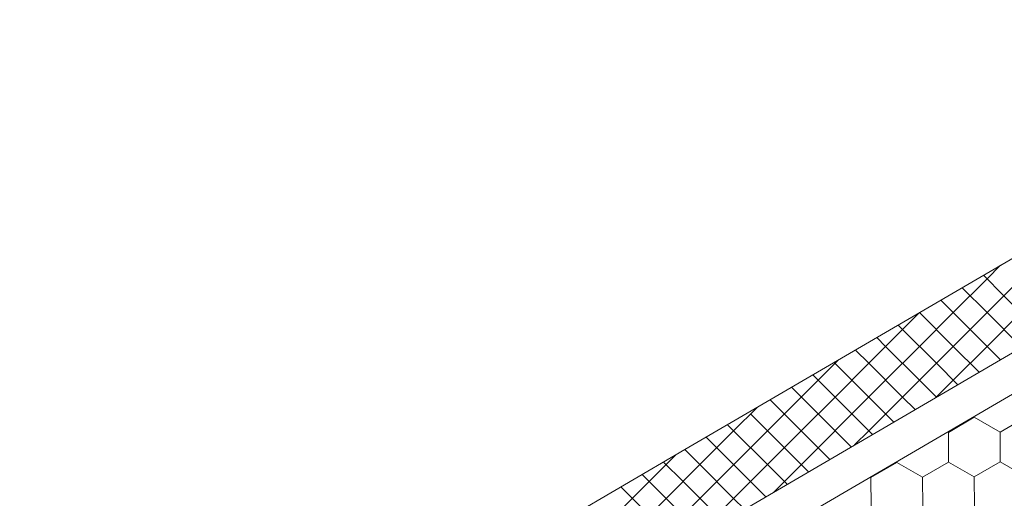
# Model space of a CAD drawing. Units: millimetres. Extents: x 30329 to 37889, y 34434 to 39780.
# Drawn here: x 34973 to 35149, y 34912 to 34997 of the extents above; entities that cross this region are included whole.
import ezdxf

# ---------------------------------------------------------------- set-up
doc = ezdxf.new("R2010")
doc.units = ezdxf.units.MM
doc.layers.add('ВИД', color=253, linetype='Continuous', lineweight=15)

msp = doc.modelspace()

# ---------------------------------------------------------------- linework, layer by layer
at = {"layer": 'ВИД'}
for p, q in [((34950.15, 34820.54, -154.43), (35371.12, 35066.43, -154.43)), ((34950.15, 34813.16, -154.43), (35375.69, 35061.72, -154.43)), ((35092.27, 34920.46, -169.46), (35237.26, 35005.15, -161.34)), ((35149.35, 34948, -169.46), (35155.39, 34954.05, -169.46)), ((35149.35, 34948, -169.46), (35155.39, 34954.05, -169.46)), ((35149.35, 34948, -169.46), (35155.39, 34954.05, -169.46)), ((35146.33, 34951.02, -169.46), (35148.77, 34953.47, -169.46)), ((35140.28, 34944.98, -169.46), (35146.33, 34951.02, -169.46)), ((35149.35, 34948, -169.46), (35145.68, 34951.67, -169.46)), ((35149.35, 34948, -169.46), (35145.68, 34951.67, -169.46)), ((35149.35, 34948, -169.46), (35145.68, 34951.67, -169.46)), ((35146.33, 34944.98, -169.46), (35141.87, 34949.44, -169.46)), ((35143.3, 34941.96, -169.46), (35138.05, 34947.21, -169.46)), ((35143.3, 34941.96, -169.46), (35138.05, 34947.21, -169.46)), ((35143.3, 34941.96, -169.46), (35138.05, 34947.21, -169.46)), ((35143.3, 34941.96, -169.46), (35149.35, 34948, -169.46)), ((35143.3, 34941.96, -169.46), (35149.35, 34948, -169.46)), ((35143.3, 34941.96, -169.46), (35149.35, 34948, -169.46)), ((35155.39, 34941.96, -169.46), (35149.35, 34948, -169.46)), ((35155.39, 34941.96, -169.46), (35149.35, 34948, -169.46)), ((35155.39, 34941.96, -169.46), (35149.35, 34948, -169.46)), ((35131.22, 34941.96, -169.46), (35134.24, 34944.98, -169.46)), ((35131.22, 34941.96, -169.46), (35134.24, 34944.98, -169.46)), ((35131.22, 34941.96, -169.46), (35134.24, 34944.98, -169.46)), ((35134.24, 34938.93, -169.46), (35140.28, 34944.98, -169.46)), ((35140.28, 34938.93, -169.46), (35134.24, 34944.98, -169.46)), ((35134.24, 34944.98, -169.46), (35134.24, 34944.98, -169.46)), ((35146.33, 34938.93, -169.46), (35152.37, 34944.98, -169.46)), ((35152.37, 34938.93, -169.46), (35146.33, 34944.98, -169.46)), ((35125.17, 34935.91, -169.46), (35131.22, 34941.96, -169.46)), ((35125.17, 34935.91, -169.46), (35131.22, 34941.96, -169.46)), ((35125.17, 34935.91, -169.46), (35131.22, 34941.96, -169.46)), ((35131.22, 34941.96, -169.46), (35130.42, 34942.75, -169.46)), ((35131.22, 34941.96, -169.46), (35130.42, 34942.75, -169.46)), ((35131.22, 34941.96, -169.46), (35130.42, 34942.75, -169.46)), ((35137.26, 34935.91, -169.46), (35131.22, 34941.96, -169.46)), ((35137.26, 34935.91, -169.46), (35131.22, 34941.96, -169.46)), ((35137.26, 34935.91, -169.46), (35131.22, 34941.96, -169.46)), ((35137.26, 34935.91, -169.46), (35143.3, 34941.96, -169.46)), ((35137.26, 34935.91, -169.46), (35143.3, 34941.96, -169.46)), ((35137.26, 34935.91, -169.46), (35143.3, 34941.96, -169.46)), ((35148.73, 34936.53, -169.46), (35143.3, 34941.96, -169.46)), ((35148.73, 34936.53, -169.46), (35143.3, 34941.96, -169.46)), ((35148.73, 34936.53, -169.46), (35143.3, 34941.96, -169.46)), ((35128.19, 34938.93, -169.46), (35126.61, 34940.52, -169.46)), ((35125.17, 34935.91, -169.46), (35122.79, 34938.29, -169.46)), ((35125.17, 34935.91, -169.46), (35122.79, 34938.29, -169.46)), ((35125.17, 34935.91, -169.46), (35122.79, 34938.29, -169.46)), ((35128.19, 34932.89, -169.46), (35134.24, 34938.93, -169.46)), ((35134.24, 34932.89, -169.46), (35128.19, 34938.93, -169.46)), ((35140.28, 34932.89, -169.46), (35146.33, 34938.93, -169.46)), ((35144.91, 34934.3, -169.46), (35140.28, 34938.93, -169.46)), ((35116.1, 34932.89, -169.46), (35119.71, 34936.49, -169.46)), ((35122.15, 34932.89, -169.46), (35118.97, 34936.06, -169.46)), ((35119.13, 34929.87, -169.46), (35125.17, 34935.91, -169.46)), ((35119.13, 34929.87, -169.46), (35125.17, 34935.91, -169.46)), ((35119.13, 34929.87, -169.46), (35125.17, 34935.91, -169.46)), ((35131.22, 34929.87, -169.46), (35125.17, 34935.91, -169.46)), ((35131.22, 34929.87, -169.46), (35125.17, 34935.91, -169.46)), ((35131.22, 34929.87, -169.46), (35125.17, 34935.91, -169.46)), ((35131.22, 34929.87, -169.46), (35137.26, 34935.91, -169.46)), ((35131.22, 34929.87, -169.46), (35137.26, 34935.91, -169.46)), ((35131.22, 34929.87, -169.46), (35137.26, 34935.91, -169.46)), ((35141.1, 34932.07, -169.46), (35137.26, 34935.91, -169.46)), ((35141.1, 34932.07, -169.46), (35137.26, 34935.91, -169.46)), ((35141.1, 34932.07, -169.46), (35137.26, 34935.91, -169.46)), ((35110.06, 34926.85, -169.46), (35116.1, 34932.89, -169.46)), ((35119.13, 34929.87, -169.46), (35115.16, 34933.84, -169.46)), ((35119.13, 34929.87, -169.46), (35115.16, 34933.84, -169.46)), ((35119.13, 34929.87, -169.46), (35115.16, 34933.84, -169.46)), ((35122.15, 34926.85, -169.46), (35128.19, 34932.89, -169.46)), ((35128.19, 34926.85, -169.46), (35122.15, 34932.89, -169.46)), ((35137.28, 34929.84, -169.46), (35134.24, 34932.89, -169.46)), ((35137.17, 34929.78, -169.46), (35140.28, 34932.89, -169.46)), ((35116.1, 34926.85, -169.46), (35111.34, 34931.61, -169.46)), ((35113.08, 34923.82, -169.46), (35107.53, 34929.38, -169.46)), ((35113.08, 34923.82, -169.46), (35107.53, 34929.38, -169.46)), ((35113.08, 34923.82, -169.46), (35107.53, 34929.38, -169.46)), ((35113.08, 34923.82, -169.46), (35119.13, 34929.87, -169.46)), ((35113.08, 34923.82, -169.46), (35119.13, 34929.87, -169.46)), ((35113.08, 34923.82, -169.46), (35119.13, 34929.87, -169.46)), ((35125.17, 34923.82, -169.46), (35119.13, 34929.87, -169.46)), ((35125.17, 34923.82, -169.46), (35119.13, 34929.87, -169.46)), ((35125.17, 34923.82, -169.46), (35119.13, 34929.87, -169.46)), ((35125.17, 34923.82, -169.46), (35131.22, 34929.87, -169.46)), ((35125.17, 34923.82, -169.46), (35131.22, 34929.87, -169.46)), ((35125.17, 34923.82, -169.46), (35131.22, 34929.87, -169.46)), ((35133.47, 34927.62, -169.46), (35131.22, 34929.87, -169.46)), ((35133.47, 34927.62, -169.46), (35131.22, 34929.87, -169.46)), ((35133.47, 34927.62, -169.46), (35131.22, 34929.87, -169.46)), ((35100.99, 34923.82, -169.46), (35105.17, 34928, -169.46)), ((35100.99, 34923.82, -169.46), (35105.17, 34928, -169.46)), ((35100.99, 34923.82, -169.46), (35105.17, 34928, -169.46)), ((35104.02, 34920.8, -169.46), (35110.06, 34926.85, -169.46)), ((35110.06, 34920.8, -169.46), (35104.02, 34926.85, -169.46)), ((35116.1, 34920.8, -169.46), (35122.15, 34926.85, -169.46)), ((35122.02, 34920.93, -169.46), (35116.1, 34926.85, -169.46)), ((35129.65, 34925.39, -169.46), (35128.19, 34926.85, -169.46)), ((35139.41, 34923.55, -169.46), (35144.02, 34926.24, -169.46)), ((35139.41, 34923.55, -169.46), (35144.02, 34926.24, -169.46)), ((35139.41, 34923.55, -169.46), (35144.02, 34926.24, -169.46)), ((35139.41, 34923.55, -169.46), (35144.02, 34926.24, -169.46)), ((35139.41, 34923.55, -169.46), (35144.02, 34926.24, -169.46)), ((35139.41, 34923.55, -169.46), (35144.02, 34926.24, -169.46)), ((35139.41, 34923.55, -169.46), (35144.02, 34926.24, -169.46)), ((35139.41, 34923.55, -169.46), (35144.02, 34926.24, -169.46)), ((35139.41, 34923.55, -169.46), (35144.02, 34926.24, -169.46)), ((35139.41, 34923.55, -169.46), (35144.02, 34926.24, -169.46)), ((35139.41, 34923.55, -169.46), (35144.02, 34926.24, -169.46)), ((35139.41, 34923.55, -169.46), (35144.02, 34926.24, -169.46)), ((35139.41, 34923.55, -169.46), (35144.02, 34926.24, -169.46)), ((35139.41, 34923.55, -169.46), (35144.02, 34926.24, -169.46)), ((35139.41, 34923.55, -169.46), (35144.02, 34926.24, -169.46)), ((35139.41, 34923.55, -169.46), (35144.02, 34926.24, -169.46)), ((35144.02, 34926.24, -169.46), (35144.02, 34926.41, -169.46)), ((35144.02, 34926.24, -169.46), (35144.02, 34926.41, -169.46)), ((35144.02, 34926.24, -169.46), (35144.02, 34926.4, -169.46)), ((35144.02, 34926.24, -169.46), (35144.02, 34926.4, -169.46)), ((35144.02, 34926.24, -169.46), (35144.02, 34926.4, -169.46)), ((35144.02, 34926.24, -169.46), (35144.02, 34926.4, -169.46)), ((35144.02, 34926.24, -169.46), (35144.02, 34926.4, -169.46)), ((35144.02, 34926.24, -169.46), (35144.02, 34926.4, -169.46)), ((35144.02, 34926.24, -169.46), (35144.02, 34926.4, -169.46)), ((35144.02, 34926.24, -169.46), (35144.02, 34926.4, -169.46)), ((35148.66, 34923.59, -169.46), (35144.02, 34926.24, -169.46)), ((35148.66, 34923.59, -169.46), (35144.02, 34926.24, -169.46)), ((35148.66, 34923.59, -169.46), (35144.02, 34926.24, -169.46)), ((35148.66, 34923.59, -169.46), (35144.02, 34926.24, -169.46)), ((35148.66, 34923.59, -169.46), (35144.02, 34926.24, -169.46)), ((35148.66, 34923.59, -169.46), (35144.02, 34926.24, -169.46)), ((35148.66, 34923.59, -169.46), (35144.02, 34926.24, -169.46)), ((35148.66, 34923.59, -169.46), (35144.02, 34926.24, -169.46)), ((35148.66, 34923.59, -169.46), (35144.02, 34926.24, -169.46)), ((35148.66, 34923.59, -169.46), (35144.02, 34926.24, -169.46)), ((35148.66, 34923.59, -169.46), (35144.02, 34926.24, -169.46)), ((35148.66, 34923.59, -169.46), (35144.02, 34926.24, -169.46)), ((35148.66, 34923.59, -169.46), (35144.02, 34926.24, -169.46)), ((35148.66, 34923.59, -169.46), (35144.02, 34926.24, -169.46)), ((35148.66, 34923.59, -169.46), (35144.02, 34926.24, -169.46)), ((35148.66, 34923.59, -169.46), (35144.02, 34926.24, -169.46)), ((35148.66, 34923.59, -169.46), (35144.02, 34926.24, -169.46)), ((35148.66, 34923.59, -169.46), (35144.02, 34926.24, -169.46)), ((35148.66, 34923.59, -169.46), (35144.02, 34926.24, -169.46)), ((35148.66, 34923.59, -169.46), (35144.02, 34926.24, -169.46)), ((35148.66, 34923.59, -169.46), (35144.02, 34926.24, -169.46)), ((35148.66, 34923.59, -169.46), (35144.02, 34926.24, -169.46)), ((35148.66, 34923.59, -169.46), (35144.02, 34926.24, -169.46)), ((35148.66, 34923.59, -169.46), (35144.02, 34926.24, -169.46)), ((35148.66, 34923.59, -169.46), (35153.28, 34926.28, -169.46)), ((35148.66, 34923.59, -169.46), (35153.28, 34926.28, -169.46)), ((35148.66, 34923.59, -169.46), (35153.28, 34926.28, -169.46)), ((35148.66, 34923.59, -169.46), (35153.28, 34926.28, -169.46)), ((35148.66, 34923.59, -169.46), (35153.28, 34926.28, -169.46)), ((35148.66, 34923.59, -169.46), (35153.28, 34926.28, -169.46)), ((35148.66, 34923.59, -169.46), (35153.28, 34926.28, -169.46)), ((35148.66, 34923.59, -169.46), (35153.28, 34926.28, -169.46)), ((35148.66, 34923.59, -169.46), (35153.28, 34926.28, -169.46)), ((35148.66, 34923.59, -169.46), (35153.28, 34926.28, -169.46)), ((35148.66, 34923.59, -169.46), (35153.28, 34926.28, -169.46)), ((35148.66, 34923.59, -169.46), (35153.28, 34926.28, -169.46)), ((35148.66, 34923.59, -169.46), (35153.28, 34926.28, -169.46)), ((35148.66, 34923.59, -169.46), (35153.28, 34926.28, -169.46)), ((35148.66, 34923.59, -169.46), (35153.28, 34926.28, -169.46)), ((35148.66, 34923.59, -169.46), (35153.28, 34926.28, -169.46)), ((35148.66, 34923.59, -169.46), (35153.28, 34926.28, -169.46)), ((35148.66, 34923.59, -169.46), (35153.28, 34926.28, -169.46)), ((35148.66, 34923.59, -169.46), (35153.28, 34926.28, -169.46)), ((35148.66, 34923.59, -169.46), (35153.28, 34926.28, -169.46)), ((35100.99, 34923.82, -169.46), (35099.9, 34924.92, -169.46)), ((35100.99, 34923.82, -169.46), (35099.9, 34924.92, -169.46)), ((35100.99, 34923.82, -169.46), (35099.9, 34924.92, -169.46)), ((35094.95, 34917.78, -169.46), (35100.99, 34923.82, -169.46)), ((35094.95, 34917.78, -169.46), (35100.99, 34923.82, -169.46)), ((35094.95, 34917.78, -169.46), (35100.99, 34923.82, -169.46)), ((35097.97, 34920.8, -169.46), (35096.08, 34922.69, -169.46)), ((35107.04, 34917.78, -169.46), (35100.99, 34923.82, -169.46)), ((35107.04, 34917.78, -169.46), (35100.99, 34923.82, -169.46)), ((35107.04, 34917.78, -169.46), (35100.99, 34923.82, -169.46)), ((35107.04, 34917.78, -169.46), (35113.08, 34923.82, -169.46)), ((35107.04, 34917.78, -169.46), (35113.08, 34923.82, -169.46)), ((35107.04, 34917.78, -169.46), (35113.08, 34923.82, -169.46)), ((35118.2, 34918.7, -169.46), (35113.08, 34923.82, -169.46)), ((35118.2, 34918.7, -169.46), (35113.08, 34923.82, -169.46)), ((35118.2, 34918.7, -169.46), (35113.08, 34923.82, -169.46)), ((35122.64, 34921.29, -169.46), (35125.17, 34923.82, -169.46)), ((35122.64, 34921.29, -169.46), (35125.17, 34923.82, -169.46)), ((35125.84, 34923.16, -169.46), (35125.17, 34923.82, -169.46)), ((35125.84, 34923.16, -169.46), (35125.17, 34923.82, -169.46)), ((35139.43, 34918.21, -169.46), (35139.41, 34923.55, -169.46)), ((35139.43, 34918.21, -169.46), (35139.41, 34923.55, -169.46)), ((35139.43, 34918.21, -169.46), (35139.41, 34923.55, -169.46)), ((35139.43, 34918.21, -169.46), (35139.41, 34923.55, -169.46)), ((35139.43, 34918.21, -169.46), (35139.41, 34923.55, -169.46)), ((35139.43, 34918.21, -169.46), (35139.41, 34923.55, -169.46)), ((35139.43, 34918.21, -169.46), (35139.41, 34923.55, -169.46)), ((35139.43, 34918.21, -169.46), (35139.41, 34923.55, -169.46)), ((35139.43, 34918.21, -169.46), (35139.41, 34923.55, -169.46)), ((35139.43, 34918.21, -169.46), (35139.41, 34923.55, -169.46)), ((35148.68, 34918.25, -169.46), (35148.66, 34923.59, -169.46)), ((35148.68, 34918.25, -169.46), (35148.66, 34923.59, -169.46)), ((35148.68, 34918.25, -169.46), (35148.66, 34923.59, -169.46)), ((35148.68, 34918.25, -169.46), (35148.66, 34923.59, -169.46)), ((35148.68, 34918.25, -169.46), (35148.66, 34923.59, -169.46)), ((35148.68, 34918.25, -169.46), (35148.66, 34923.59, -169.46)), ((35148.68, 34918.25, -169.46), (35148.66, 34923.59, -169.46)), ((35148.68, 34918.25, -169.46), (35148.66, 34923.59, -169.46)), ((35148.68, 34918.25, -169.46), (35148.66, 34923.59, -169.46)), ((35148.68, 34918.25, -169.46), (35148.66, 34923.59, -169.46)), ((35148.68, 34918.25, -169.46), (35148.66, 34923.59, -169.46)), ((35148.68, 34918.25, -169.46), (35148.66, 34923.59, -169.46)), ((35148.68, 34918.25, -169.46), (35148.66, 34923.59, -169.46)), ((35148.68, 34918.25, -169.46), (35148.66, 34923.59, -169.46)), ((35148.68, 34918.25, -169.46), (35148.66, 34923.59, -169.46)), ((35148.68, 34918.25, -169.46), (35148.66, 34923.59, -169.46)), ((35148.68, 34918.25, -169.46), (35148.66, 34923.59, -169.46)), ((35148.68, 34918.25, -169.46), (35148.66, 34923.59, -169.46)), ((35148.68, 34918.25, -169.46), (35148.66, 34923.59, -169.46)), ((35148.68, 34918.25, -169.46), (35148.66, 34923.59, -169.46)), ((35148.68, 34918.25, -169.46), (35148.66, 34923.59, -169.46)), ((35148.68, 34918.25, -169.46), (35148.66, 34923.59, -169.46)), ((34950.15, 34837.45, -154.43), (35092.27, 34920.46, -154.43)), ((35094.95, 34917.78, -169.46), (35092.27, 34920.46, -169.46)), ((35094.95, 34917.78, -169.46), (35092.27, 34920.46, -169.46)), ((35094.95, 34917.78, -169.46), (35092.27, 34920.46, -169.46)), ((35097.97, 34914.76, -169.46), (35104.02, 34920.8, -169.46)), ((35104.02, 34914.76, -169.46), (35097.97, 34920.8, -169.46)), ((35110.06, 34914.76, -169.46), (35116.1, 34920.8, -169.46)), ((35114.39, 34916.47, -169.46), (35110.06, 34920.8, -169.46)), ((35085.88, 34914.76, -169.46), (35090.64, 34919.51, -169.46)), ((35091.93, 34914.76, -169.46), (35088.45, 34918.23, -169.46)), ((35088.91, 34911.73, -169.46), (35094.95, 34917.78, -169.46)), ((35088.91, 34911.73, -169.46), (35094.95, 34917.78, -169.46)), ((35088.91, 34911.73, -169.46), (35094.95, 34917.78, -169.46)), ((35100.99, 34911.73, -169.46), (35094.95, 34917.78, -169.46)), ((35100.99, 34911.73, -169.46), (35094.95, 34917.78, -169.46)), ((35100.99, 34911.73, -169.46), (35094.95, 34917.78, -169.46)), ((35100.99, 34911.73, -169.46), (35107.04, 34917.78, -169.46)), ((35100.99, 34911.73, -169.46), (35107.04, 34917.78, -169.46)), ((35100.99, 34911.73, -169.46), (35107.04, 34917.78, -169.46)), ((35110.57, 34914.24, -169.46), (35107.04, 34917.78, -169.46)), ((35110.57, 34914.24, -169.46), (35107.04, 34917.78, -169.46)), ((35110.57, 34914.24, -169.46), (35107.04, 34917.78, -169.46)), ((35125.56, 34915.48, -169.46), (35130.17, 34918.17, -169.46)), ((35125.56, 34915.48, -169.46), (35130.17, 34918.17, -169.46)), ((35125.56, 34915.48, -169.46), (35130.17, 34918.17, -169.46)), ((35125.56, 34915.48, -169.46), (35130.17, 34918.17, -169.46)), ((35125.56, 34915.48, -169.46), (35130.17, 34918.17, -169.46)), ((35125.56, 34915.48, -169.46), (35130.17, 34918.17, -169.46)), ((35125.56, 34915.48, -169.46), (35130.17, 34918.17, -169.46)), ((35125.56, 34915.48, -169.46), (35130.17, 34918.17, -169.46)), ((35125.56, 34915.48, -169.46), (35130.17, 34918.17, -169.46)), ((35125.56, 34915.48, -169.46), (35130.17, 34918.17, -169.46)), ((35125.56, 34915.48, -169.46), (35130.17, 34918.17, -169.46)), ((35125.56, 34915.48, -169.46), (35130.17, 34918.17, -169.46)), ((35125.56, 34915.48, -169.46), (35130.17, 34918.17, -169.46)), ((35125.56, 34915.48, -169.46), (35130.17, 34918.17, -169.46)), ((35125.56, 34915.48, -169.46), (35130.17, 34918.17, -169.46)), ((35125.56, 34915.48, -169.46), (35130.17, 34918.17, -169.46)), ((35134.81, 34915.52, -169.46), (35130.17, 34918.17, -169.46)), ((35134.81, 34915.52, -169.46), (35130.17, 34918.17, -169.46)), ((35134.81, 34915.52, -169.46), (35130.17, 34918.17, -169.46)), ((35134.81, 34915.52, -169.46), (35130.17, 34918.17, -169.46)), ((35134.81, 34915.52, -169.46), (35139.43, 34918.21, -169.46)), ((35134.81, 34915.52, -169.46), (35139.43, 34918.21, -169.46)), ((35134.81, 34915.52, -169.46), (35139.43, 34918.21, -169.46)), ((35134.81, 34915.52, -169.46), (35139.43, 34918.21, -169.46)), ((35134.81, 34915.52, -169.46), (35139.43, 34918.21, -169.46)), ((35134.81, 34915.52, -169.46), (35139.43, 34918.21, -169.46)), ((35134.81, 34915.52, -169.46), (35139.43, 34918.21, -169.46)), ((35134.81, 34915.52, -169.46), (35139.43, 34918.21, -169.46)), ((35134.81, 34915.52, -169.46), (35139.43, 34918.21, -169.46)), ((35134.81, 34915.52, -169.46), (35139.43, 34918.21, -169.46)), ((35134.81, 34915.52, -169.46), (35139.43, 34918.21, -169.46)), ((35134.81, 34915.52, -169.46), (35139.43, 34918.21, -169.46)), ((35134.81, 34915.52, -169.46), (35139.43, 34918.21, -169.46)), ((35134.81, 34915.52, -169.46), (35139.43, 34918.21, -169.46)), ((35134.81, 34915.52, -169.46), (35139.43, 34918.21, -169.46)), ((35134.81, 34915.52, -169.46), (35139.43, 34918.21, -169.46)), ((35144.06, 34915.56, -169.46), (35139.43, 34918.21, -169.46)), ((35144.06, 34915.56, -169.46), (35139.43, 34918.21, -169.46)), ((35144.06, 34915.56, -169.46), (35139.43, 34918.21, -169.46)), ((35144.06, 34915.56, -169.46), (35139.43, 34918.21, -169.46)), ((35144.06, 34915.56, -169.46), (35139.43, 34918.21, -169.46)), ((35144.06, 34915.56, -169.46), (35139.43, 34918.21, -169.46)), ((35144.06, 34915.56, -169.46), (35139.43, 34918.21, -169.46)), ((35144.06, 34915.56, -169.46), (35139.43, 34918.21, -169.46)), ((35144.06, 34915.56, -169.46), (35139.43, 34918.21, -169.46)), ((35144.06, 34915.56, -169.46), (35139.43, 34918.21, -169.46)), ((35144.06, 34915.56, -169.46), (35139.43, 34918.21, -169.46)), ((35144.06, 34915.56, -169.46), (35139.43, 34918.21, -169.46)), ((35144.06, 34915.56, -169.46), (35139.43, 34918.21, -169.46)), ((35144.06, 34915.56, -169.46), (35139.43, 34918.21, -169.46)), ((35144.06, 34915.56, -169.46), (35139.43, 34918.21, -169.46)), ((35144.06, 34915.56, -169.46), (35139.43, 34918.21, -169.46)), ((35144.06, 34915.56, -169.46), (35139.43, 34918.21, -169.46)), ((35144.06, 34915.56, -169.46), (35139.43, 34918.21, -169.46)), ((35144.06, 34915.56, -169.46), (35139.43, 34918.21, -169.46)), ((35144.06, 34915.56, -169.46), (35139.43, 34918.21, -169.46)), ((35144.06, 34915.56, -169.46), (35139.43, 34918.21, -169.46)), ((35144.06, 34915.56, -169.46), (35139.43, 34918.21, -169.46)), ((35144.06, 34915.56, -169.46), (35139.43, 34918.21, -169.46)), ((35144.06, 34915.56, -169.46), (35139.43, 34918.21, -169.46)), ((35144.06, 34915.56, -169.46), (35148.68, 34918.25, -169.46)), ((35144.06, 34915.56, -169.46), (35148.68, 34918.25, -169.46)), ((35144.06, 34915.56, -169.46), (35148.68, 34918.25, -169.46)), ((35144.06, 34915.56, -169.46), (35148.68, 34918.25, -169.46)), ((35144.06, 34915.56, -169.46), (35148.68, 34918.25, -169.46)), ((35144.06, 34915.56, -169.46), (35148.68, 34918.25, -169.46)), ((35144.06, 34915.56, -169.46), (35148.68, 34918.25, -169.46)), ((35144.06, 34915.56, -169.46), (35148.68, 34918.25, -169.46)), ((35144.06, 34915.56, -169.46), (35148.68, 34918.25, -169.46)), ((35144.06, 34915.56, -169.46), (35148.68, 34918.25, -169.46)), ((35144.06, 34915.56, -169.46), (35148.68, 34918.25, -169.46)), ((35144.06, 34915.56, -169.46), (35148.68, 34918.25, -169.46)), ((35144.06, 34915.56, -169.46), (35148.68, 34918.25, -169.46)), ((35144.06, 34915.56, -169.46), (35148.68, 34918.25, -169.46)), ((35144.06, 34915.56, -169.46), (35148.68, 34918.25, -169.46)), ((35144.06, 34915.56, -169.46), (35148.68, 34918.25, -169.46)), ((35144.06, 34915.56, -169.46), (35148.68, 34918.25, -169.46)), ((35144.06, 34915.56, -169.46), (35148.68, 34918.25, -169.46)), ((35144.06, 34915.56, -169.46), (35148.68, 34918.25, -169.46)), ((35144.06, 34915.56, -169.46), (35148.68, 34918.25, -169.46)), ((35153.32, 34915.59, -169.46), (35148.68, 34918.25, -169.46)), ((35153.32, 34915.59, -169.46), (35148.68, 34918.25, -169.46)), ((35153.32, 34915.59, -169.46), (35148.68, 34918.25, -169.46)), ((35153.32, 34915.59, -169.46), (35148.68, 34918.25, -169.46)), ((35153.32, 34915.59, -169.46), (35148.68, 34918.25, -169.46)), ((35153.32, 34915.59, -169.46), (35148.68, 34918.25, -169.46)), ((35153.32, 34915.59, -169.46), (35148.68, 34918.25, -169.46)), ((35153.32, 34915.59, -169.46), (35148.68, 34918.25, -169.46)), ((35153.32, 34915.59, -169.46), (35148.68, 34918.25, -169.46)), ((35153.32, 34915.59, -169.46), (35148.68, 34918.25, -169.46)), ((35153.32, 34915.59, -169.46), (35148.68, 34918.25, -169.46)), ((35153.32, 34915.59, -169.46), (35148.68, 34918.25, -169.46)), ((35088.91, 34911.73, -169.46), (35084.63, 34916.01, -169.46)), ((35088.91, 34911.73, -169.46), (35084.63, 34916.01, -169.46)), ((35088.91, 34911.73, -169.46), (35084.63, 34916.01, -169.46)), ((35125.58, 34910.14, -169.46), (35125.56, 34915.48, -169.46)), ((35125.58, 34910.14, -169.46), (35125.56, 34915.48, -169.46)), ((35125.58, 34910.14, -169.46), (35125.56, 34915.48, -169.46)), ((35125.58, 34910.14, -169.46), (35125.56, 34915.48, -169.46)), ((35125.58, 34910.14, -169.46), (35125.56, 34915.48, -169.46)), ((35125.58, 34910.14, -169.46), (35125.56, 34915.48, -169.46)), ((35125.58, 34910.14, -169.46), (35125.56, 34915.48, -169.46)), ((35125.58, 34910.14, -169.46), (35125.56, 34915.48, -169.46)), ((35125.58, 34910.14, -169.46), (35125.56, 34915.48, -169.46)), ((35125.58, 34910.14, -169.46), (35125.56, 34915.48, -169.46)), ((35134.83, 34910.18, -169.46), (35134.81, 34915.52, -169.46)), ((35134.83, 34910.18, -169.46), (35134.81, 34915.52, -169.46)), ((35134.83, 34910.18, -169.46), (35134.81, 34915.52, -169.46)), ((35134.83, 34910.18, -169.46), (35134.81, 34915.52, -169.46)), ((35134.83, 34910.18, -169.46), (35134.81, 34915.52, -169.46)), ((35134.83, 34910.18, -169.46), (35134.81, 34915.52, -169.46)), ((35134.83, 34910.18, -169.46), (35134.81, 34915.52, -169.46)), ((35134.83, 34910.18, -169.46), (35134.81, 34915.52, -169.46)), ((35134.83, 34910.18, -169.46), (35134.81, 34915.52, -169.46)), ((35134.83, 34910.18, -169.46), (35134.81, 34915.52, -169.46)), ((35134.83, 34910.18, -169.46), (35134.81, 34915.52, -169.46)), ((35134.83, 34910.18, -169.46), (35134.81, 34915.52, -169.46)), ((35134.83, 34910.18, -169.46), (35134.81, 34915.52, -169.46)), ((35134.83, 34910.18, -169.46), (35134.81, 34915.52, -169.46)), ((35134.83, 34910.18, -169.46), (35134.81, 34915.52, -169.46)), ((35134.83, 34910.18, -169.46), (35134.81, 34915.52, -169.46)), ((35134.83, 34910.18, -169.46), (35134.81, 34915.52, -169.46)), ((35134.83, 34910.18, -169.46), (35134.81, 34915.52, -169.46)), ((35134.83, 34910.18, -169.46), (35134.81, 34915.52, -169.46)), ((35134.83, 34910.18, -169.46), (35134.81, 34915.52, -169.46)), ((35134.83, 34910.18, -169.46), (35134.81, 34915.52, -169.46)), ((35134.83, 34910.18, -169.46), (35134.81, 34915.52, -169.46)), ((35144.09, 34910.21, -169.46), (35144.06, 34915.56, -169.46)), ((35144.09, 34910.21, -169.46), (35144.06, 34915.56, -169.46)), ((35144.09, 34910.21, -169.46), (35144.06, 34915.56, -169.46)), ((35144.08, 34910.21, -169.46), (35144.06, 34915.56, -169.46)), ((35144.08, 34910.21, -169.46), (35144.06, 34915.56, -169.46)), ((35144.08, 34910.21, -169.46), (35144.06, 34915.56, -169.46)), ((35144.08, 34910.22, -169.46), (35144.06, 34915.56, -169.46)), ((35144.08, 34910.22, -169.46), (35144.06, 34915.56, -169.46)), ((35144.08, 34910.22, -169.46), (35144.06, 34915.56, -169.46)), ((35144.08, 34910.22, -169.46), (35144.06, 34915.56, -169.46)), ((35144.08, 34910.22, -169.46), (35144.06, 34915.56, -169.46)), ((35144.08, 34910.22, -169.46), (35144.06, 34915.56, -169.46)), ((35144.09, 34910.21, -169.46), (35144.06, 34915.56, -169.46)), ((35144.09, 34910.21, -169.46), (35144.06, 34915.56, -169.46)), ((35144.08, 34910.21, -169.46), (35144.06, 34915.56, -169.46)), ((35144.08, 34910.21, -169.46), (35144.06, 34915.56, -169.46)), ((35144.08, 34910.21, -169.46), (35144.06, 34915.56, -169.46)), ((35144.08, 34910.21, -169.46), (35144.06, 34915.56, -169.46)), ((35144.08, 34910.21, -169.46), (35144.06, 34915.56, -169.46)), ((35144.08, 34910.22, -169.46), (35144.06, 34915.56, -169.46)), ((35144.08, 34910.21, -169.46), (35144.06, 34915.56, -169.46)), ((35144.08, 34910.22, -169.46), (35144.06, 34915.56, -169.46)), ((35079.84, 34908.71, -169.46), (35085.88, 34914.76, -169.46)), ((35085.88, 34908.71, -169.46), (35080.82, 34913.78, -169.46)), ((35091.93, 34908.71, -169.46), (35097.97, 34914.76, -169.46)), ((35097.97, 34908.71, -169.46), (35091.93, 34914.76, -169.46)), ((35106.76, 34912.01, -169.46), (35104.02, 34914.76, -169.46)), ((35108.11, 34912.8, -169.46), (35110.06, 34914.76, -169.46)), ((35082.86, 34905.69, -169.46), (35088.91, 34911.73, -169.46)), ((35094.95, 34905.69, -169.46), (35088.91, 34911.73, -169.46)), ((35094.95, 34905.69, -169.46), (35088.91, 34911.73, -169.46)), ((35094.95, 34905.69, -169.46), (35100.99, 34911.73, -169.46)), ((35094.95, 34905.69, -169.46), (35100.99, 34911.73, -169.46)), ((35102.94, 34909.79, -169.46), (35100.99, 34911.73, -169.46)), ((35102.94, 34909.79, -169.46), (35100.99, 34911.73, -169.46))]:
    msp.add_line(p, q, dxfattribs=at)

doc.saveas('drawing.dxf')
